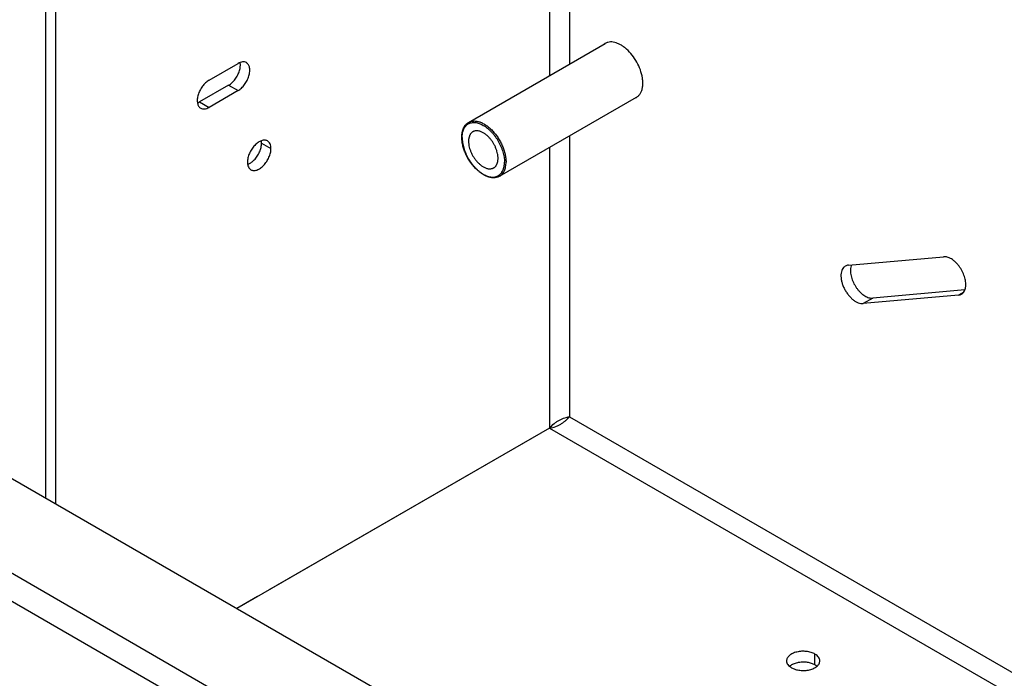
# Model space of a CAD drawing. Extents: x 0 to 34, y 0 to 22.
# Drawn here: x 12 to 16.4, y 12.9 to 15.9 of the extents above; entities that cross this region are included whole.
import ezdxf

# ---------------------------------------------------------------- set-up
doc = ezdxf.new("R2010")
doc.units = 0
doc.header["$LTSCALE"] = 1.87
doc.header["$MEASUREMENT"] = 0
doc.layers.get('0').update_dxf_attribs({"linetype": 'CONTINUOUS'})
doc.layers.add('ALL_AXIS', color=7, linetype='CONTINUOUS')
doc.layers.add('ALL_FEATURES', color=7, linetype='CONTINUOUS')

msp = doc.modelspace()

# ---------------------------------------------------------------- linework, layer by layer
at = {"color": 7, "linetype": 'CONTINUOUS'}
for p, q in [((13.9822, 15.4488), (14.5988, 15.8048)), ((14.1222, 15.2064), (14.7388, 15.5623))]:
    msp.add_line(p, q, dxfattribs=at)
for points, knots in [([(13.9517, 15.3827), (13.9517, 15.3864), (13.952, 15.3936), (13.9535, 15.4041), (13.9555, 15.4123), (13.9576, 15.4185), (13.96, 15.4243), (13.9636, 15.4309), (13.968, 15.4369), (13.972, 15.4412), (13.9752, 15.444), (13.9786, 15.4466), (13.981, 15.4481), (13.9822, 15.4488)], [0, 0, 0, 0, 0.145006, 0.283311, 0.414908, 0.478375, 0.540386, 0.660409, 0.776094, 0.832736, 0.888796, 0.944478, 1, 1, 1, 1]), ([(14.1222, 15.2064), (14.1204, 15.2053), (14.1166, 15.2034), (14.1105, 15.2013), (14.1042, 15.1999), (14.0976, 15.1993), (14.0908, 15.1994), (14.0838, 15.2002), (14.0767, 15.2016), (14.0669, 15.2046), (14.0572, 15.2088), (14.0476, 15.2141), (14.0404, 15.2188), (14.0332, 15.2241), (14.0261, 15.2299), (14.0191, 15.2362), (14.0123, 15.243), (14.0057, 15.2502), (13.9994, 15.2579), (13.9934, 15.2659), (13.9857, 15.277), (13.977, 15.2916), (13.9681, 15.3098), (13.961, 15.3283), (13.9566, 15.3439), (13.9541, 15.3562), (13.9527, 15.3652), (13.9519, 15.374), (13.9517, 15.3799), (13.9517, 15.3827)], [0, 0, 0, 0, 0.022544, 0.045249, 0.068302, 0.091872, 0.116095, 0.141093, 0.166972, 0.193805, 0.250469, 0.28036, 0.311255, 0.343113, 0.375874, 0.409463, 0.443791, 0.478763, 0.514267, 0.550191, 0.586413, 0.659234, 0.731733, 0.802916, 0.871847, 0.905224, 0.937761, 0.969383, 1, 1, 1, 1])]:
    msp.add_open_spline(points, degree=3, knots=knots, dxfattribs=at)
at = {"color": 9, "linetype": 'CONTINUOUS'}
for points, knots in [([(13.9532, 15.3807), (13.9532, 15.3842), (13.9535, 15.391), (13.9548, 15.401), (13.9567, 15.4088), (13.9587, 15.4146), (13.9609, 15.4199), (13.9636, 15.4249), (13.9667, 15.4295), (13.9692, 15.4326), (13.9719, 15.4355), (13.9748, 15.4381), (13.9779, 15.4405), (13.9811, 15.4425), (13.9845, 15.4443), (13.9881, 15.4458), (13.9918, 15.447), (13.997, 15.4482), (14.0038, 15.449), (14.0123, 15.4487), (14.0212, 15.4472), (14.0303, 15.4445), (14.0395, 15.4407), (14.0489, 15.4358), (14.0582, 15.4299), (14.0675, 15.4229), (14.0766, 15.415), (14.0854, 15.4063), (14.0938, 15.3968), (14.1018, 15.3866), (14.1093, 15.3758), (14.1163, 15.3646), (14.1225, 15.353), (14.1281, 15.3411), (14.1329, 15.329), (14.1369, 15.317), (14.1401, 15.305), (14.1424, 15.2932), (14.1438, 15.2817), (14.1441, 15.2741), (14.1441, 15.2704)], [0, 0, 0, 0, 0.030974, 0.060368, 0.08815, 0.101466, 0.114417, 0.139305, 0.151317, 0.163082, 0.174644, 0.186049, 0.197348, 0.208592, 0.219837, 0.231136, 0.242541, 0.254102, 0.277861, 0.30275, 0.329007, 0.356787, 0.386166, 0.417154, 0.449698, 0.483702, 0.519024, 0.555494, 0.592909, 0.631053, 0.66969, 0.708576, 0.747462, 0.786099, 0.824243, 0.86166, 0.898125, 0.93345, 0.967467, 1, 1, 1, 1]), ([(13.9822, 15.4488), (13.9839, 15.4498), (13.9875, 15.4516), (13.9932, 15.4536), (13.9993, 15.4549), (14.0056, 15.4555), (14.0122, 15.4554), (14.0214, 15.4543), (14.0308, 15.4518), (14.0402, 15.4481), (14.0475, 15.4446), (14.0548, 15.4405), (14.062, 15.4358), (14.0692, 15.4305), (14.0764, 15.4246), (14.0834, 15.4182), (14.0925, 15.409), (14.1034, 15.3963), (14.1133, 15.3826), (14.1205, 15.371), (14.1256, 15.3621), (14.1303, 15.3529), (14.1359, 15.3406), (14.1419, 15.3251), (14.1472, 15.3065), (14.1499, 15.2911), (14.151, 15.2791), (14.1512, 15.2733), (14.1512, 15.2704)], [0, 0, 0, 0, 0.021327, 0.042883, 0.064883, 0.087523, 0.110967, 0.135348, 0.187237, 0.214894, 0.243699, 0.273634, 0.304661, 0.336728, 0.369758, 0.403668, 0.43836, 0.50963, 0.582637, 0.61948, 0.656368, 0.693166, 0.729744, 0.801705, 0.871276, 0.93761, 0.969348, 1, 1, 1, 1]), ([(13.9532, 15.3807), (13.9532, 15.377), (13.9535, 15.3694), (13.9549, 15.3579), (13.9572, 15.3461), (13.9604, 15.3341), (13.9644, 15.3221), (13.9692, 15.31), (13.9748, 15.2981), (13.981, 15.2865), (13.988, 15.2753), (13.9955, 15.2645), (14.0035, 15.2543), (14.012, 15.2448), (14.0208, 15.2361), (14.0298, 15.2282), (14.0391, 15.2212), (14.0484, 15.2153), (14.0578, 15.2104), (14.0671, 15.2066), (14.0762, 15.2039), (14.085, 15.2025), (14.0935, 15.2022), (14.1004, 15.2029), (14.1055, 15.2041), (14.1092, 15.2053), (14.1128, 15.2068), (14.1162, 15.2086), (14.1194, 15.2107), (14.1225, 15.213), (14.1254, 15.2156), (14.1281, 15.2185), (14.1306, 15.2216), (14.1337, 15.2262), (14.1364, 15.2312), (14.1386, 15.2366), (14.1406, 15.2424), (14.1425, 15.2501), (14.1438, 15.2601), (14.1441, 15.2669), (14.1441, 15.2704)], [0, 0, 0, 0, 0.032533, 0.06655, 0.101875, 0.13834, 0.175757, 0.213901, 0.252538, 0.291424, 0.33031, 0.368947, 0.407091, 0.444506, 0.480976, 0.516298, 0.550302, 0.582846, 0.613834, 0.643213, 0.670993, 0.69725, 0.722139, 0.745898, 0.757459, 0.768864, 0.780163, 0.791408, 0.802652, 0.813951, 0.825356, 0.836918, 0.848683, 0.860695, 0.885583, 0.898534, 0.91185, 0.939632, 0.969026, 1, 1, 1, 1]), ([(14.1222, 15.2064), (14.1233, 15.207), (14.1256, 15.2084), (14.1288, 15.2109), (14.1318, 15.2136), (14.1346, 15.2165), (14.1372, 15.2198), (14.1404, 15.2245), (14.1439, 15.2311), (14.1472, 15.2398), (14.1495, 15.2494), (14.1509, 15.2597), (14.1512, 15.2668), (14.1512, 15.2704)], [0, 0, 0, 0, 0.053911, 0.10808, 0.16276, 0.21819, 0.274597, 0.332184, 0.451509, 0.57738, 0.710573, 0.851499, 1, 1, 1, 1])]:
    msp.add_open_spline(points, degree=3, knots=knots, dxfattribs=at)
at = {"layer": 'ALL_AXIS', "color": 7, "linetype": 'CONTINUOUS'}
for p, q in [((14.3476, 14.0703), (13.0808, 13.339)), ((13.0313, 13.3104), (12.9377, 13.2563))]:
    msp.add_line(p, q, dxfattribs=at)
for centre, radius, start, end in [((14.6222, 15.7643), 0.0473, 112.9013, 127.1014), ((14.6227, 15.7629), 0.0488, 104.6486, 112.8602), ((14.7154, 15.6029), 0.0473, 292.9013, 307.1014), ((14.7147, 15.6038), 0.0485, 307.111, 315.3747)]:
    msp.add_arc(centre, radius, start, end, dxfattribs=at)
for points, knots in [([(14.7681, 15.6262), (14.7681, 15.6316), (14.7674, 15.6428), (14.7636, 15.666), (14.7542, 15.6955), (14.7371, 15.7293), (14.7151, 15.7599), (14.6935, 15.7813), (14.6751, 15.7948), (14.6615, 15.8026), (14.648, 15.8081), (14.6348, 15.8114), (14.6222, 15.8122), (14.6142, 15.8111), (14.6104, 15.8101)], [0, 0, 0, 0, 0.060832, 0.125466, 0.26299, 0.406526, 0.549051, 0.683609, 0.746155, 0.804794, 0.859283, 0.909652, 0.956286, 1, 1, 1, 1]), ([(14.7492, 15.5698), (14.7523, 15.5729), (14.758, 15.5804), (14.7639, 15.5939), (14.7674, 15.6094), (14.7681, 15.6205), (14.7681, 15.6262)], [0, 0, 0, 0, 0.219727, 0.457115, 0.717019, 1, 1, 1, 1])]:
    msp.add_open_spline(points, degree=3, knots=knots, dxfattribs=at)
at = {"layer": 'ALL_FEATURES', "color": 3, "linetype": 'CONTINUOUS'}
for p, q in [((12.0767, 13.7534), (12.0767, 18.5168)), ((12.9005, 15.6168), (12.7697, 15.5413)), ((16.2201, 14.6936), (15.8045, 14.6564))]:
    msp.add_line(p, q, dxfattribs=at)
at = {"layer": 'ALL_FEATURES', "color": 7, "linetype": 'CONTINUOUS'}
for p, q in [((12.1192, 18.4923), (12.1192, 13.7289)), ((14.5733, 12.312), (8.5019, 15.8172)), ((12.8121, 15.6392), (12.9429, 15.7148)), ((12.9429, 15.5923), (12.8121, 15.5168)), ((15.6949, 14.8051), (16.1235, 14.8434)), ((16.1907, 14.6702), (15.762, 14.6319)), ((14.3476, 14.0703), (12.9377, 13.2563))]:
    msp.add_line(p, q, dxfattribs=at)
at = {"layer": 'ALL_FEATURES', "color": 9, "linetype": 'CONTINUOUS'}
for p, q in [((14.4367, 17.0983), (14.4367, 15.7112)), ((14.3476, 17.0468), (14.3476, 15.6598)), ((14.7331, 11.7919), (7.601, 15.9095)), ((7.5756, 15.8001), (14.6511, 11.7151)), ((12.9005, 15.6168), (12.9429, 15.5923)), ((12.7697, 15.5413), (12.8121, 15.5168)), ((14.4367, 15.3879), (14.4367, 14.1218)), ((13.049, 15.3555), (13.0914, 15.331)), ((14.3476, 15.3365), (14.3476, 14.0703)), ((15.8045, 14.6564), (15.762, 14.6319)), ((16.2149, 14.6842), (16.1907, 14.6702)), ((14.4367, 14.1218), (19.3233, 11.3005)), ((14.3476, 14.0703), (19.3233, 11.1977)), ((15.5441, 13.0023), (15.5441, 13.0513))]:
    msp.add_line(p, q, dxfattribs=at)
at = {"layer": 'ALL_FEATURES', "color": 3, "linetype": 'CONTINUOUS'}
msp.add_arc((12.9407, 15.3515), 0.104, 311.6027, 316.6152, dxfattribs=at)
at = {"layer": 'ALL_FEATURES', "color": 7, "linetype": 'CONTINUOUS'}
for points, knots in [([(12.9804, 15.7185), (12.978, 15.7199), (12.9723, 15.722), (12.9628, 15.7222), (12.9528, 15.7198), (12.9462, 15.7167), (12.9429, 15.7148)], [0, 0, 0, 0, 0.217686, 0.450971, 0.710854, 1, 1, 1, 1]), ([(12.9429, 15.5923), (12.9456, 15.5938), (12.951, 15.5974), (12.9613, 15.6061), (12.9731, 15.6195), (12.9844, 15.6379), (12.9912, 15.6547), (12.9945, 15.6681), (12.9963, 15.6805), (12.996, 15.6924), (12.9932, 15.7029), (12.99, 15.7094), (12.9858, 15.7147), (12.9823, 15.7174), (12.9804, 15.7185)], [0, 0, 0, 0, 0.062274, 0.128755, 0.270414, 0.41746, 0.56177, 0.630418, 0.695569, 0.81278, 0.864737, 0.912545, 0.95716, 1, 1, 1, 1]), ([(12.8121, 15.6392), (12.8094, 15.6377), (12.8041, 15.6341), (12.7938, 15.6254), (12.782, 15.612), (12.7706, 15.5936), (12.7639, 15.5769), (12.7605, 15.5634), (12.7588, 15.551), (12.7591, 15.5391), (12.7619, 15.5287), (12.765, 15.5221), (12.7693, 15.5168), (12.7728, 15.5141), (12.7746, 15.513)], [0, 0, 0, 0, 0.062274, 0.128755, 0.270414, 0.41746, 0.56177, 0.630418, 0.695569, 0.81278, 0.864737, 0.912545, 0.95716, 1, 1, 1, 1]), ([(12.7746, 15.513), (12.7771, 15.5116), (12.7828, 15.5096), (12.7922, 15.5093), (12.8023, 15.5118), (12.8088, 15.5149), (12.8121, 15.5168)], [0, 0, 0, 0, 0.217686, 0.450971, 0.710854, 1, 1, 1, 1]), ([(14.0017, 15.407), (14.0005, 15.4063), (13.9983, 15.4048), (13.9952, 15.4021), (13.9924, 15.3991), (13.9899, 15.3956), (13.9878, 15.3917), (13.9853, 15.386), (13.9836, 15.3797), (13.9826, 15.373), (13.9822, 15.3676), (13.9821, 15.362), (13.9825, 15.3562), (13.9831, 15.3502), (13.9845, 15.3419), (13.9871, 15.3314), (13.9915, 15.3188), (13.9971, 15.3064), (14.0038, 15.2944), (14.0115, 15.283), (14.02, 15.2726), (14.0291, 15.2632), (14.0371, 15.2565), (14.0437, 15.2518), (14.047, 15.2498), (14.0487, 15.2488)], [0, 0, 0, 0, 0.021329, 0.042885, 0.064887, 0.087527, 0.110971, 0.135354, 0.187244, 0.214902, 0.243707, 0.273643, 0.304672, 0.33674, 0.369772, 0.438357, 0.509631, 0.582642, 0.656362, 0.729726, 0.801692, 0.871268, 0.937607, 0.969347, 1, 1, 1, 1]), ([(14.0487, 15.4023), (14.0465, 15.4035), (14.0423, 15.4057), (14.0358, 15.4084), (14.0295, 15.4102), (14.0233, 15.4113), (14.0174, 15.4115), (14.0118, 15.4108), (14.0073, 15.4096), (14.004, 15.4082), (14.0024, 15.4074), (14.0017, 15.407)], [0, 0, 0, 0, 0.148524, 0.289473, 0.42269, 0.548583, 0.66793, 0.781862, 0.891902, 0.94608, 1, 1, 1, 1]), ([(13.0759, 15.3653), (13.074, 15.3664), (13.07, 15.3681), (13.0632, 15.3691), (13.056, 15.3686), (13.0455, 15.3658), (13.0351, 15.3601), (13.0253, 15.3524), (13.0153, 15.3427), (13.0042, 15.3285), (12.9938, 15.3095), (12.9881, 15.2926), (12.9858, 15.2793), (12.9854, 15.2729), (12.9854, 15.2698)], [0, 0, 0, 0, 0.04284, 0.087455, 0.135262, 0.18722, 0.30443, 0.369581, 0.438228, 0.582538, 0.729584, 0.871243, 0.937725, 1, 1, 1, 1]), ([(13.0914, 15.331), (13.0914, 15.3348), (13.0908, 15.342), (13.0879, 15.352), (13.083, 15.36), (13.0784, 15.3639), (13.0759, 15.3653)], [0, 0, 0, 0, 0.289147, 0.549031, 0.782315, 1, 1, 1, 1]), ([(14.0956, 15.2441), (14.0968, 15.2448), (14.099, 15.2463), (14.1021, 15.249), (14.1049, 15.252), (14.1074, 15.2555), (14.1095, 15.2594), (14.112, 15.2651), (14.1137, 15.2714), (14.1147, 15.2781), (14.1151, 15.2835), (14.1152, 15.2891), (14.1149, 15.295), (14.1142, 15.3009), (14.1128, 15.3092), (14.1102, 15.3197), (14.1058, 15.3323), (14.1002, 15.3447), (14.0935, 15.3567), (14.0858, 15.3681), (14.0773, 15.3786), (14.0682, 15.3879), (14.0602, 15.3946), (14.0536, 15.3993), (14.0503, 15.4013), (14.0487, 15.4023)], [0, 0, 0, 0, 0.021329, 0.042885, 0.064887, 0.087527, 0.110971, 0.135354, 0.187244, 0.214902, 0.243707, 0.273643, 0.304672, 0.33674, 0.369772, 0.438357, 0.509631, 0.582642, 0.656362, 0.729726, 0.801692, 0.871268, 0.937607, 0.969347, 1, 1, 1, 1]), ([(13.0009, 15.2354), (13.0027, 15.2344), (13.0068, 15.2327), (13.0135, 15.2317), (13.0208, 15.2322), (13.0313, 15.235), (13.0417, 15.2407), (13.0515, 15.2484), (13.0615, 15.258), (13.0726, 15.2723), (13.0829, 15.2913), (13.0886, 15.3082), (13.091, 15.3215), (13.0914, 15.3279), (13.0914, 15.331)], [0, 0, 0, 0, 0.04284, 0.087455, 0.135262, 0.18722, 0.30443, 0.369581, 0.438228, 0.582538, 0.729584, 0.871243, 0.937725, 1, 1, 1, 1]), ([(12.9854, 15.2698), (12.9854, 15.266), (12.9859, 15.2588), (12.9889, 15.2488), (12.9938, 15.2408), (12.9984, 15.2369), (13.0009, 15.2354)], [0, 0, 0, 0, 0.289147, 0.549031, 0.782315, 1, 1, 1, 1]), ([(14.0487, 15.2488), (14.0508, 15.2476), (14.055, 15.2454), (14.0615, 15.2427), (14.0678, 15.2409), (14.074, 15.2398), (14.0799, 15.2396), (14.0855, 15.2403), (14.09, 15.2415), (14.0933, 15.2429), (14.0949, 15.2437), (14.0956, 15.2441)], [0, 0, 0, 0, 0.148524, 0.289473, 0.42269, 0.548583, 0.66793, 0.781862, 0.891902, 0.94608, 1, 1, 1, 1]), ([(16.2238, 14.7093), (16.2246, 14.7165), (16.2241, 14.7319), (16.2185, 14.7552), (16.2102, 14.7746), (16.2016, 14.7896), (16.1942, 14.8004), (16.1862, 14.8103), (16.1776, 14.8191), (16.1686, 14.8269), (16.1594, 14.8333), (16.1501, 14.8382), (16.1384, 14.8426), (16.1293, 14.8439), (16.1235, 14.8434)], [0, 0, 0, 0, 0.11775, 0.249564, 0.390106, 0.461591, 0.53265, 0.602381, 0.669959, 0.734626, 0.795748, 0.852943, 0.906024, 1, 1, 1, 1]), ([(15.6809, 14.8007), (15.6795, 14.7999), (15.6767, 14.798), (15.6717, 14.7933), (15.6666, 14.7857), (15.6628, 14.7746), (15.661, 14.7618), (15.6614, 14.7477), (15.664, 14.7326), (15.6685, 14.7172), (15.675, 14.7018), (15.6831, 14.6869), (15.6927, 14.673), (15.7034, 14.6606), (15.7149, 14.6499), (15.7269, 14.6415), (15.742, 14.6338), (15.7544, 14.6313), (15.762, 14.6319)], [0, 0, 0, 0, 0.022049, 0.044436, 0.091376, 0.142944, 0.200119, 0.262989, 0.330984, 0.403066, 0.477874, 0.553854, 0.629387, 0.702864, 0.772835, 0.838068, 0.897832, 1, 1, 1, 1]), ([(15.6949, 14.8051), (15.6924, 14.8049), (15.6875, 14.8039), (15.683, 14.8019), (15.6809, 14.8007)], [0, 0, 0, 0, 0.5072, 1, 1, 1, 1]), ([(16.2047, 14.6746), (16.2069, 14.6759), (16.211, 14.679), (16.2161, 14.6852), (16.2201, 14.6927), (16.2218, 14.6982), (16.2225, 14.7011)], [0, 0, 0, 0, 0.231125, 0.470486, 0.725118, 1, 1, 1, 1]), ([(16.2225, 14.7011), (16.2226, 14.7018), (16.2232, 14.7045), (16.2236, 14.7072), (16.2238, 14.7093)], [0, 0, 0, 0, 0.243861, 1, 1, 1, 1]), ([(16.1907, 14.6702), (16.1932, 14.6705), (16.1981, 14.6714), (16.2026, 14.6734), (16.2047, 14.6746)], [0, 0, 0, 0, 0.5072, 1, 1, 1, 1]), ([(14.3476, 14.0703), (14.3535, 14.0781), (14.3639, 14.0885), (14.3796, 14.0997), (14.3919, 14.1068), (14.4041, 14.1125), (14.4158, 14.1168), (14.4266, 14.1199), (14.4335, 14.1213), (14.4367, 14.1218)], [0, 0, 0, 0, 0.277094, 0.415601, 0.550801, 0.679822, 0.799697, 0.90734, 1, 1, 1, 1]), ([(14.3476, 14.0703), (14.3572, 14.0716), (14.3715, 14.0754), (14.3891, 14.0834), (14.4013, 14.0904), (14.4123, 14.0982), (14.422, 14.1062), (14.43, 14.114), (14.4347, 14.1193), (14.4367, 14.1218)], [0, 0, 0, 0, 0.277094, 0.415601, 0.550801, 0.679821, 0.799696, 0.90734, 1, 1, 1, 1]), ([(15.5441, 13.0513), (15.5414, 13.0529), (15.5356, 13.0557), (15.523, 13.0603), (15.5055, 13.0638), (15.4838, 13.0644), (15.466, 13.0619), (15.4526, 13.0581), (15.441, 13.0534), (15.4309, 13.0472), (15.4232, 13.0395), (15.4192, 13.0335), (15.4167, 13.0272), (15.4161, 13.0228), (15.4161, 13.0207)], [0, 0, 0, 0, 0.062274, 0.128756, 0.270415, 0.417462, 0.561773, 0.630421, 0.695571, 0.812782, 0.864739, 0.912546, 0.95716, 1, 1, 1, 1]), ([(15.4161, 13.0207), (15.4161, 13.0178), (15.4171, 13.0119), (15.4216, 13.0036), (15.4288, 12.9961), (15.4348, 12.992), (15.438, 12.9901)], [0, 0, 0, 0, 0.217684, 0.450968, 0.710852, 1, 1, 1, 1]), ([(15.438, 12.9901), (15.4407, 12.9885), (15.4465, 12.9857), (15.4592, 12.9811), (15.4767, 12.9776), (15.4983, 12.977), (15.5162, 12.9795), (15.5295, 12.9833), (15.5411, 12.988), (15.5513, 12.9942), (15.5589, 13.0019), (15.563, 13.0079), (15.5655, 13.0142), (15.5661, 13.0186), (15.5661, 13.0207)], [0, 0, 0, 0, 0.062274, 0.128756, 0.270415, 0.417462, 0.561773, 0.630421, 0.695571, 0.812782, 0.864739, 0.912546, 0.95716, 1, 1, 1, 1]), ([(15.5661, 13.0207), (15.5661, 13.0236), (15.565, 13.0295), (15.5605, 13.0378), (15.5534, 13.0453), (15.5474, 13.0494), (15.5441, 13.0513)], [0, 0, 0, 0, 0.217684, 0.450968, 0.710852, 1, 1, 1, 1])]:
    msp.add_open_spline(points, degree=3, knots=knots, dxfattribs=at)
at = {"layer": 'ALL_FEATURES', "color": 3, "linetype": 'CONTINUOUS'}
for points, knots in [([(12.9495, 15.6829), (12.9514, 15.6891), (12.9538, 15.7012), (12.9536, 15.7136), (12.9527, 15.7192)], [0, 0, 0, 0, 0.531663, 1, 1, 1, 1]), ([(12.9005, 15.6168), (12.9032, 15.6183), (12.9085, 15.6219), (12.9189, 15.6306), (12.9306, 15.644), (12.942, 15.6624), (12.9474, 15.676), (12.9495, 15.6829)], [0, 0, 0, 0, 0.110853, 0.229196, 0.48136, 0.743115, 1, 1, 1, 1]), ([(12.7601, 15.5367), (12.7609, 15.537), (12.7642, 15.5383), (12.7674, 15.5399), (12.7697, 15.5413)], [0, 0, 0, 0, 0.241511, 1, 1, 1, 1]), ([(13.049, 15.3555), (13.049, 15.3564), (13.0489, 15.36), (13.0486, 15.3635), (13.0481, 15.3661)], [0, 0, 0, 0, 0.258609, 1, 1, 1, 1]), ([(13.0163, 15.28), (13.0212, 15.2852), (13.0302, 15.2968), (13.0405, 15.3158), (13.0462, 15.3327), (13.0486, 15.346), (13.049, 15.3524), (13.049, 15.3555)], [0, 0, 0, 0, 0.256883, 0.518638, 0.770803, 0.889146, 1, 1, 1, 1]), ([(12.9863, 15.2591), (12.9904, 15.2606), (12.9987, 15.2648), (13.0061, 15.2705), (13.0097, 15.2737)], [0, 0, 0, 0, 0.473399, 1, 1, 1, 1]), ([(15.7042, 14.7905), (15.7034, 14.7833), (15.7039, 14.7679), (15.7095, 14.7446), (15.7178, 14.7252), (15.7264, 14.7102), (15.7338, 14.6995), (15.7418, 14.6896), (15.7504, 14.6807), (15.7594, 14.6729), (15.7686, 14.6665), (15.7779, 14.6616), (15.7896, 14.6572), (15.7987, 14.6559), (15.8045, 14.6564)], [0, 0, 0, 0, 0.11775, 0.249564, 0.390106, 0.461591, 0.53265, 0.602381, 0.669959, 0.734626, 0.795748, 0.852943, 0.906024, 1, 1, 1, 1]), ([(15.7079, 14.8063), (15.7074, 14.8051), (15.7056, 14.8), (15.7046, 14.7946), (15.7042, 14.7905)], [0, 0, 0, 0, 0.237569, 1, 1, 1, 1]), ([(15.4716, 13.0135), (15.4693, 13.0132), (15.4603, 13.0115), (15.4515, 13.0088), (15.4454, 13.006)], [0, 0, 0, 0, 0.260816, 1, 1, 1, 1]), ([(15.5441, 13.0023), (15.5392, 13.0052), (15.5282, 13.0099), (15.5103, 13.0141), (15.491, 13.0155), (15.478, 13.0145), (15.4716, 13.0135)], [0, 0, 0, 0, 0.227773, 0.477647, 0.738802, 1, 1, 1, 1]), ([(15.4454, 13.006), (15.4439, 13.0054), (15.4382, 13.0027), (15.4328, 12.9992), (15.4293, 12.9963)], [0, 0, 0, 0, 0.265166, 1, 1, 1, 1]), ([(15.5528, 12.9963), (15.5522, 12.9968), (15.5494, 12.999), (15.5464, 13.001), (15.5441, 13.0023)], [0, 0, 0, 0, 0.24151, 1, 1, 1, 1])]:
    msp.add_open_spline(points, degree=3, knots=knots, dxfattribs=at)

doc.saveas('drawing.dxf')
